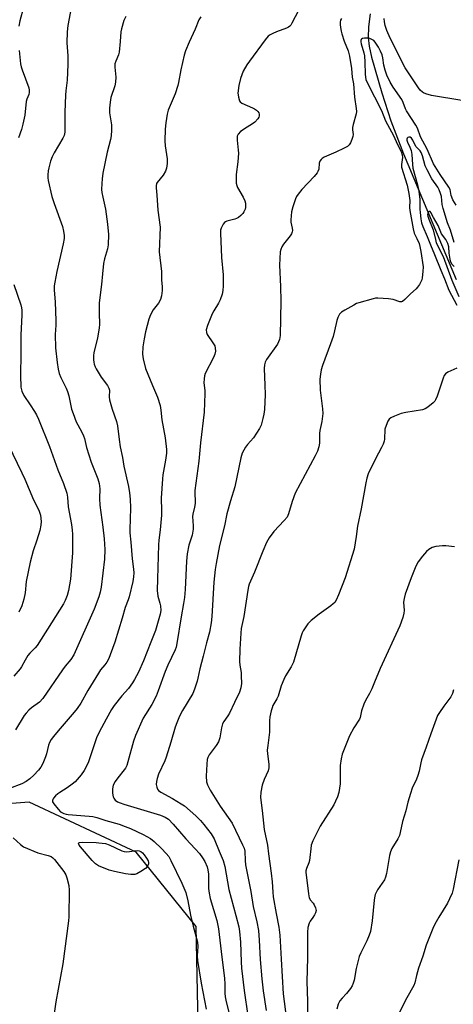
# Model space of a CAD drawing. Units: inches. Extents: x 1315763 to 1321763, y 533447 to 537447.
# Drawn here: x 1316611 to 1316772, y 534944 to 535310 of the extents above; entities that cross this region are included whole.
import ezdxf

# ---------------------------------------------------------------- set-up
doc = ezdxf.new("R2010")
doc.units = ezdxf.units.IN
doc.header["$MEASUREMENT"] = 0
for name, color, linetype in [('HYDRO-Single Line Stream', 4, 'Continuous'), ('NTRL-Trees', 3, 'Continuous'), ('Undefined', 1, 'Continuous')]:
    doc.layers.add(name, color=color, linetype=linetype)

msp = doc.modelspace()

# ---------------------------------------------------------------- linework, layer by layer
at = {"layer": 'HYDRO-Single Line Stream'}
msp.add_lwpolyline([(1316741.5, 535312.36), (1316740.94, 535307.52), (1316740.8, 535303.65), (1316741.15, 535300.37), (1316742.01, 535296.29), (1316745.86, 535283.03), (1316749.23, 535272.64), (1316753.84, 535260.39), (1316773.39, 535213.57)], dxfattribs=at)
at = {"layer": 'NTRL-Trees'}
msp.add_lwpolyline([(1316678.16, 534912.27), (1316676.87, 534973.08), (1316654.6, 535000.67), (1316614.93, 535019.34), (1316534.82, 535013.11)], dxfattribs=at)
at = {"layer": 'Undefined'}
for points, elevation in [([(1316650.78, 535311.38), (1316650.08, 535309.91), (1316649.13, 535306.83), (1316648.92, 535305.68), (1316648.71, 535302.14), (1316648.27, 535298.18), (1316648.02, 535297.13), (1316647.08, 535294.83), (1316646.76, 535293.75), (1316646.73, 535292.62), (1316647.03, 535288.82), (1316647, 535287.04), (1316646.69, 535285.68), (1316645.2, 535281.3), (1316644.93, 535279.59), (1316644.7, 535277.29), (1316644.78, 535275.56), (1316645.42, 535271.12), (1316645.46, 535269.1), (1316645.38, 535267.07), (1316645.12, 535265.67), (1316643.89, 535260.94), (1316642.3, 535253.1), (1316641.95, 535251.06), (1316641.84, 535249.34), (1316641.8, 535247.03), (1316641.89, 535245.91), (1316642.19, 535244.26), (1316643.22, 535239.71), (1316643.96, 535234.23), (1316644.29, 535230.32), (1316644.24, 535226.5), (1316643.99, 535225.06), (1316642.82, 535221.26), (1316642.49, 535219.54), (1316642.09, 535215.67), (1316641.8, 535211.76), (1316640.88, 535204.97), (1316640.85, 535201.2), (1316640.97, 535196.83), (1316640.91, 535195.68), (1316640.3, 535191.78), (1316638.96, 535186.42), (1316638.82, 535185.25), (1316638.79, 535183.78), (1316638.88, 535182.93), (1316639.08, 535182.14), (1316639.44, 535181.11), (1316639.81, 535180.34), (1316641.64, 535177.36), (1316643.98, 535174.17), (1316644.48, 535173.2), (1316644.66, 535172.41), (1316644.57, 535170.01), (1316644.75, 535168.86), (1316645.69, 535165.44), (1316647.3, 535160.76), (1316647.71, 535159.22), (1316648.27, 535154.16), (1316648.66, 535151.39), (1316649.56, 535147.38), (1316650.08, 535144.21), (1316651.82, 535136.6), (1316652.17, 535134.3), (1316652.38, 535131.97), (1316652.5, 535128.74), (1316652.43, 535124.45), (1316652.21, 535120.76), (1316652.22, 535119.44), (1316652.62, 535115.96), (1316653.08, 535109.8), (1316653.64, 535105.95), (1316653.73, 535104.49), (1316653.63, 535103.05), (1316653.36, 535101.33), (1316651.97, 535095.68), (1316651.59, 535094.47), (1316650.54, 535091.7), (1316649.42, 535087.75), (1316646.64, 535078.77), (1316644.99, 535074.04), (1316644.44, 535072.71), (1316643.67, 535071.28), (1316643.02, 535070.39), (1316641.43, 535068.51), (1316640.61, 535067.3), (1316636.63, 535060.79), (1316634.02, 535056.08), (1316632.76, 535054.1), (1316631.66, 535052.74), (1316625.62, 535045.83), (1316623.92, 535043.75), (1316623.05, 535042.54), (1316622.5, 535041.51), (1316622.07, 535040.42), (1316621.29, 535037.28), (1316620.92, 535036.16), (1316619.93, 535033.67), (1316619.28, 535032.35), (1316618.41, 535031.22), (1316616.64, 535029.32), (1316615.14, 535027.99), (1316613.78, 535026.93), (1316612.23, 535026.09), (1316607.57, 535024.4)], 462), ([(1316730.85, 535310.72), (1316730.53, 535310.02), (1316730.36, 535309.27), (1316730.34, 535308.46), (1316730.45, 535307.36), (1316730.68, 535305.99), (1316730.95, 535304.91), (1316731.8, 535302.24), (1316733.36, 535298.58), (1316733.88, 535296.67), (1316734.54, 535292.07), (1316734.77, 535288.91), (1316735.32, 535286.36), (1316735.63, 535281.39), (1316736.34, 535277.22), (1316736.42, 535276.07), (1316736.33, 535275.21), (1316735.21, 535271.23), (1316735, 535270.09), (1316734.99, 535269.32), (1316735.2, 535267.58), (1316735.1, 535266.76), (1316734.73, 535265.69), (1316734.14, 535264.39), (1316733.7, 535263.69), (1316733.1, 535263.13), (1316731.87, 535262.43), (1316728.76, 535260.93), (1316724.41, 535259.06), (1316723.69, 535258.6), (1316723.31, 535258.22), (1316722.86, 535257.56), (1316722.56, 535256.82), (1316722.39, 535254.63), (1316722.12, 535253.81), (1316721.86, 535253.3), (1316720.76, 535251.94), (1316716.08, 535247.02), (1316714.79, 535245.4), (1316714.15, 535244.42), (1316713.78, 535243.65), (1316712.8, 535240.69), (1316712.32, 535238.74), (1316712.01, 535235.82), (1316712.07, 535234.98), (1316712.59, 535232.66), (1316712.63, 535231.88), (1316712.56, 535231.36), (1316712.27, 535230.61), (1316711.86, 535229.89), (1316709.37, 535226.7), (1316708.72, 535225.76), (1316708.28, 535224.75), (1316708.1, 535223.92), (1316707.82, 535218.97), (1316708.18, 535211.06), (1316708.31, 535205.58), (1316708.08, 535192.76), (1316707.79, 535191.37), (1316707.04, 535189.58), (1316703.05, 535183.83), (1316702.52, 535182.86), (1316702.21, 535181.9), (1316702.13, 535180.49), (1316702.43, 535174.28), (1316702.49, 535170.8), (1316702.22, 535165.24), (1316702.01, 535163.6), (1316701.7, 535161.99), (1316700.98, 535159.51), (1316700.41, 535158.2), (1316698.2, 535154.8), (1316695.92, 535152.26), (1316695.24, 535151.33), (1316693.98, 535148.99), (1316693.43, 535147.3), (1316691.21, 535136.5), (1316689.6, 535131.32), (1316688.34, 535126.47), (1316687.4, 535122.03), (1316685.6, 535114.66), (1316684.28, 535108.08), (1316683.9, 535105.78), (1316683.45, 535101.09), (1316682.72, 535088.32), (1316682.5, 535086.02), (1316681.83, 535082.54), (1316680.74, 535078.49), (1316679.54, 535073.52), (1316678.21, 535068.84), (1316677.56, 535065.39), (1316677.27, 535064.27), (1316676.25, 535061.26), (1316675.61, 535059.71), (1316671.84, 535053.37), (1316670.76, 535051.26), (1316669.7, 535048.8), (1316669.11, 535047.15), (1316667.54, 535041.62), (1316665.76, 535035.96), (1316665.22, 535034.61), (1316662.93, 535029.65), (1316662.38, 535028.04), (1316662.13, 535026.94), (1316662.1, 535025.86), (1316662.24, 535024.82), (1316662.54, 535024.09), (1316662.9, 535023.66), (1316663.8, 535023.02), (1316668.12, 535020.61), (1316671.39, 535018.69), (1316672.6, 535017.87), (1316676.82, 535014.17), (1316678.53, 535012.46), (1316679.8, 535010.97), (1316682.47, 535007.45), (1316683.6, 535005.66), (1316685.4, 535001.05), (1316686.9, 534997.57), (1316687.55, 534995.41), (1316689.08, 534986.83), (1316691.66, 534977.15), (1316692.69, 534972.89), (1316693.02, 534971.17), (1316693.34, 534967.23), (1316693.61, 534959.86), (1316693.78, 534957.53), (1316694.74, 534949.22), (1316696.04, 534939.81)], 456), ([(1316775.49, 535280.19), (1316764.32, 535282.09), (1316762.12, 535282.69), (1316761.35, 535283), (1316760.89, 535283.28), (1316760.12, 535283.99), (1316759.47, 535284.84), (1316754.47, 535292.38), (1316748.95, 535303.29), (1316747.66, 535306.25), (1316747.1, 535308.02), (1316746.83, 535309.44), (1316746.72, 535310.62)], 456), ([(1316772.64, 535218.48), (1316771.91, 535219.14), (1316771.47, 535220.03), (1316771.2, 535221.14), (1316770.86, 535223.43), (1316770.76, 535225.75), (1316770.39, 535227.04), (1316769.58, 535228.52), (1316767.98, 535230.55), (1316766.78, 535233.73), (1316764.97, 535236.65), (1316764.08, 535238.53), (1316763.77, 535238.91), (1316763.46, 535238.95), (1316763.16, 535238.79), (1316762.89, 535238.25), (1316762.84, 535237.82), (1316762.92, 535237.15), (1316763.27, 535236.11), (1316764.89, 535232.14), (1316765.73, 535228.45), (1316766.07, 535227.28), (1316768.64, 535222.19), (1316771.77, 535213.41), (1316774.37, 535207.34)], 450), ([(1316772.76, 535114.23), (1316769.56, 535114.53), (1316768.41, 535114.54), (1316765.88, 535114.31), (1316764.54, 535113.97), (1316763.3, 535113.25), (1316762.41, 535112.52), (1316760.88, 535110.71), (1316759.27, 535108.58), (1316758.49, 535107.03), (1316756.74, 535102.72), (1316754.52, 535096.61), (1316754.13, 535095.01), (1316753.93, 535093.65), (1316754.13, 535090.58), (1316754.05, 535089.6), (1316753.59, 535087.91), (1316752.54, 535084.87), (1316745.18, 535068.98), (1316743.15, 535063.84), (1316742.12, 535061.47), (1316741.24, 535059.64), (1316739.81, 535057.03), (1316739.19, 535055.68), (1316738.24, 535053.2), (1316737.82, 535050.8), (1316737.57, 535050.09), (1316735.5, 535046.89), (1316733.8, 535043.93), (1316731.16, 535037.1), (1316730.72, 535035.44), (1316730.39, 535032.94), (1316730.42, 535027.48), (1316730.33, 535026.04), (1316729.85, 535022.87), (1316729.4, 535021.2), (1316728.69, 535019.6), (1316728, 535018.31), (1316723, 535010.4), (1316720.26, 535004.93), (1316719.65, 535003.33), (1316719.43, 535001.98), (1316719.14, 534998.68), (1316718.98, 534997.59), (1316718.71, 534996.78), (1316717.82, 534994.62), (1316717.63, 534993.79), (1316717.61, 534993.23), (1316718.64, 534985.17), (1316718.9, 534983.76), (1316719.35, 534982.83), (1316720.31, 534981.77), (1316720.77, 534981.07), (1316721.19, 534980.02), (1316721.4, 534978.95), (1316721.25, 534978.16), (1316720.89, 534977.4), (1316720.26, 534976.42), (1316719.21, 534975.06), (1316718.8, 534974.34), (1316718.37, 534972.68), (1316718.24, 534970.94), (1316718.21, 534961.43), (1316717.98, 534952.56), (1316718.22, 534945.26), (1316718.24, 534936.99)], 450), ([(1316772.43, 535061.01), (1316772.09, 535059.73), (1316771.45, 535058.5), (1316768.8, 535055.01), (1316767.23, 535052.68), (1316766.53, 535051.47), (1316765.97, 535050.14), (1316763.98, 535044.7), (1316762.34, 535039.75), (1316760.6, 535034.98), (1316760.31, 535033.87), (1316759.73, 535030.82), (1316759.24, 535029.17), (1316758.71, 535027.83), (1316757.15, 535024.43), (1316756.48, 535022.54), (1316755.52, 535019.26), (1316754.78, 535016.01), (1316753.5, 535012.12), (1316752.67, 535007.95), (1316752.38, 535006.91), (1316751.73, 535005.61), (1316749.59, 535002.11), (1316749, 535000.82), (1316748.68, 534999.42), (1316747.56, 534992.75), (1316747.2, 534991.33), (1316746.77, 534990.45), (1316744.25, 534986.71), (1316743.72, 534985.71), (1316743.41, 534984.89), (1316743.11, 534983.76), (1316742.98, 534982.87), (1316742.28, 534975.13), (1316741.6, 534971.22), (1316741.15, 534969.84), (1316740.27, 534967.66), (1316738, 534963.24), (1316737.42, 534961.91), (1316736.26, 534957.43), (1316735.52, 534953.14), (1316735.24, 534952.02), (1316734.8, 534950.95), (1316734.17, 534949.97), (1316732.66, 534948.15), (1316731.05, 534946.44), (1316730.24, 534945.35), (1316729.66, 534944.15), (1316729.07, 534942.37)], 448), ([(1316608.96, 535005.96), (1316611.63, 535003.49), (1316612.81, 535002.73), (1316618.09, 535000.44), (1316622, 534999.41), (1316623.05, 534999.02), (1316623.72, 534998.54), (1316624.3, 534997.9), (1316627.71, 534993.46), (1316628.51, 534992.25), (1316628.93, 534991.17), (1316629.56, 534988.27), (1316629.8, 534986.51), (1316629.66, 534976.64), (1316629.53, 534975.17), (1316627.36, 534959.17), (1316624.78, 534945.01), (1316623.36, 534934.67)], 462), ([(1316774.43, 534997.82), (1316772.3, 534986.89), (1316771.91, 534985.48), (1316770.99, 534983.29), (1316770.21, 534981.68), (1316766.96, 534976.49), (1316765.53, 534973.93), (1316764.79, 534972.33), (1316762.31, 534966.07), (1316761.07, 534962), (1316759.44, 534957.57), (1316758.67, 534954.86), (1316758.05, 534952.12), (1316757.69, 534951.05), (1316755.14, 534946.47), (1316751.8, 534939.99)], 446)]:
    msp.add_lwpolyline(points, dxfattribs=dict(at, elevation=elevation))
at = {"layer": 'Undefined', "elevation": 462}
msp.add_lwpolyline([(1316651.21, 535000.77), (1316654.99, 535001.32), (1316655.74, 535001.21), (1316656.39, 535000.91), (1316657.03, 535000.38), (1316657.6, 534999.71), (1316658.47, 534998.47), (1316659.04, 534997.45), (1316659.21, 534996.81), (1316659.19, 534996.37), (1316658.82, 534995.45), (1316658.06, 534994.66), (1316656.37, 534993.49), (1316654.88, 534992.63), (1316654.09, 534992.39), (1316652.68, 534992.38), (1316650.66, 534992.62), (1316646.61, 534993.44), (1316644.62, 534993.95), (1316640.67, 534995.58), (1316639.47, 534996.31), (1316638.24, 534997.6), (1316633.9, 535002.66), (1316633.41, 535003.33), (1316633.21, 535003.93), (1316633.31, 535004.14), (1316633.58, 535004.31), (1316634.85, 535004.45), (1316639.83, 535004.3), (1316640.77, 535004.12), (1316643.22, 535003.85), (1316644.6, 535003.43), (1316649.33, 535001.14), (1316650.14, 535000.88)], close=True, dxfattribs=at)
at = {"layer": 'Undefined'}
for points in [[(1316630.86, 535316.64, 464), (1316629.28, 535308.08, 464), (1316628.96, 535305.72, 464), (1316628.9, 535301.61, 464), (1316629.21, 535296.79, 464), (1316629.26, 535293.54, 464), (1316628.96, 535287.77, 464), (1316628.49, 535283.81, 464), (1316628.38, 535282.13, 464), (1316628.17, 535275.82, 464), (1316628.17, 535268.38, 464), (1316627.89, 535267.17, 464), (1316627.43, 535266.16, 464), (1316624.15, 535260.69, 464), (1316623.42, 535259.23, 464), (1316622.86, 535257.6, 464), (1316622.15, 535255.12, 464), (1316621.95, 535253.99, 464), (1316621.84, 535252.53, 464), (1316621.83, 535251.37, 464), (1316621.93, 535250.41, 464), (1316623.36, 535244.44, 464), (1316624.17, 535241.82, 464), (1316627.31, 535233.28, 464), (1316627.69, 535231.64, 464), (1316627.89, 535229.98, 464), (1316627.85, 535228.87, 464), (1316627.54, 535226.94, 464), (1316625.2, 535216.57, 464), (1316624.41, 535212.64, 464), (1316624.22, 535211.24, 464), (1316624.22, 535209.61, 464), (1316624.54, 535205.37, 464), (1316624.75, 535198.2, 464), (1316624.75, 535196.58, 464), (1316624.59, 535193.16, 464), (1316624.73, 535188.26, 464), (1316625.23, 535182.72, 464), (1316625.63, 535180.24, 464), (1316626.02, 535178.65, 464), (1316626.59, 535177.14, 464), (1316628.62, 535173.26, 464), (1316629.18, 535171.99, 464), (1316629.66, 535170.34, 464), (1316630.67, 535165.46, 464), (1316631.19, 535163.76, 464), (1316632.33, 535160.71, 464), (1316634.36, 535157.06, 464), (1316635.03, 535155.52, 464), (1316635.38, 535154.47, 464), (1316636.2, 535151.16, 464), (1316637.88, 535145.64, 464), (1316640.34, 535139.44, 464), (1316640.84, 535137.76, 464), (1316641.14, 535135.83, 464), (1316641, 535132.25, 464), (1316641.13, 535129.76, 464), (1316642.3, 535121.5, 464), (1316642.78, 535117.18, 464), (1316642.97, 535113.24, 464), (1316642.9, 535109.61, 464), (1316641.57, 535099.28, 464), (1316641.2, 535097.36, 464), (1316640.72, 535095.68, 464), (1316639.04, 535091, 464), (1316631.43, 535074.12, 464), (1316630.38, 535072.27, 464), (1316628.31, 535069.86, 464), (1316627.28, 535068.51, 464), (1316620, 535057.86, 464), (1316618.69, 535056.47, 464), (1316615.82, 535054.35, 464), (1316614.76, 535053.43, 464), (1316613.78, 535052.42, 464), (1316613.09, 535051.46, 464), (1316609.76, 535046.13, 464)], [(1316612.82, 535314.81, 466), (1316611.44, 535309.77, 466), (1316611.09, 535307.77, 466)], [(1316678.67, 535311.3, 460), (1316677.86, 535310.15, 460), (1316676.47, 535306.66, 460), (1316674.25, 535301.9, 460), (1316672.96, 535298.66, 460), (1316672.46, 535296.98, 460), (1316671.19, 535291.53, 460), (1316670.39, 535286.87, 460), (1316670.12, 535285.72, 460), (1316669.05, 535282.64, 460), (1316666.53, 535276.57, 460), (1316666.18, 535275.14, 460), (1316665.63, 535271.92, 460), (1316665.33, 535269.57, 460), (1316665.25, 535265.13, 460), (1316665.36, 535263.37, 460), (1316666.12, 535258.49, 460), (1316666.09, 535256.72, 460), (1316665.89, 535254.98, 460), (1316665.51, 535253.92, 460), (1316664.68, 535252.44, 460), (1316662.47, 535249.74, 460), (1316662.23, 535249.27, 460), (1316662.05, 535248.48, 460), (1316662.06, 535247.71, 460), (1316662.35, 535244.96, 460), (1316662.61, 535239.45, 460), (1316663.47, 535233.09, 460), (1316663.21, 535223.91, 460), (1316663.97, 535216.54, 460), (1316664, 535213.44, 460), (1316664.32, 535210.84, 460), (1316664.31, 535209.57, 460), (1316664.06, 535207.54, 460), (1316663.66, 535206.23, 460), (1316662.88, 535204.87, 460), (1316660.93, 535202.3, 460), (1316660, 535200.49, 460), (1316659.34, 535198.88, 460), (1316658.14, 535194.1, 460), (1316657.61, 535191.58, 460), (1316657.12, 535188.52, 460), (1316657, 535185.85, 460), (1316657.17, 535184.12, 460), (1316658.06, 535180.5, 460), (1316660.65, 535174.17, 460), (1316662.56, 535169.85, 460), (1316663.47, 535166.76, 460), (1316663.82, 535165.03, 460), (1316664.18, 535161.48, 460), (1316665.34, 535154.7, 460), (1316665.9, 535150.41, 460), (1316665.88, 535148.99, 460), (1316665.56, 535146.42, 460), (1316664.54, 535140.98, 460), (1316664.34, 535139.54, 460), (1316663.95, 535132.32, 460), (1316664.07, 535127.74, 460), (1316664.03, 535126.02, 460), (1316663.59, 535120.51, 460), (1316662.99, 535116.73, 460), (1316662.87, 535114.97, 460), (1316662.5, 535102.35, 460), (1316662.45, 535098.02, 460), (1316662.66, 535095.9, 460), (1316663.41, 535093.31, 460), (1316663.63, 535092.22, 460), (1316663.72, 535090.55, 460), (1316663.55, 535089.22, 460), (1316661.83, 535083.09, 460), (1316660.01, 535078.73, 460), (1316657.33, 535071.86, 460), (1316655.52, 535067.66, 460), (1316654.06, 535064.84, 460), (1316653.32, 535063.61, 460), (1316651.73, 535061.52, 460), (1316649.34, 535058.79, 460), (1316646.46, 535055.16, 460), (1316645.51, 535053.69, 460), (1316643.48, 535050.2, 460), (1316640.89, 535045.25, 460), (1316639.93, 535043.21, 460), (1316638.85, 535040.18, 460), (1316636.93, 535034.22, 460), (1316636.31, 535032.87, 460), (1316635.31, 535031.04, 460), (1316634.17, 535029.38, 460), (1316631.96, 535026.83, 460), (1316630.88, 535025.92, 460), (1316629.06, 535024.56, 460), (1316626.31, 535022.88, 460), (1316625.59, 535022.37, 460), (1316624.72, 535021.58, 460), (1316623.96, 535020.75, 460), (1316623.67, 535020.32, 460), (1316623.53, 535019.88, 460), (1316623.61, 535019.42, 460), (1316623.99, 535018.72, 460), (1316625.6, 535016.62, 460), (1316626.56, 535015.72, 460), (1316627.75, 535015.05, 460), (1316628.57, 535014.84, 460), (1316629.43, 535014.73, 460), (1316637.13, 535014.13, 460), (1316638.58, 535013.9, 460), (1316640.03, 535013.53, 460), (1316643.33, 535012.4, 460), (1316648.33, 535011.04, 460), (1316650.56, 535010.21, 460), (1316652.46, 535009.43, 460), (1316657.24, 535007.27, 460), (1316659.95, 535005.71, 460), (1316661.3, 535004.61, 460), (1316664.08, 535002.04, 460), (1316665.8, 535000.25, 460), (1316666.71, 534999.08, 460), (1316667.54, 534997.57, 460), (1316671.61, 534989.18, 460), (1316673.07, 534985.7, 460), (1316673.82, 534982.57, 460), (1316674.77, 534977.24, 460), (1316675.78, 534973.23, 460), (1316677.42, 534967.21, 460), (1316677.55, 534965.62, 460), (1316677.33, 534962.14, 460), (1316677.41, 534960.4, 460), (1316678.8, 534951.93, 460), (1316680.64, 534942.3, 460)], [(1316714.86, 535313.63, 458), (1316712.43, 535308.89, 458), (1316711.99, 535308.19, 458), (1316711.63, 535307.8, 458), (1316711.17, 535307.47, 458), (1316710.38, 535307.1, 458), (1316706.72, 535305.73, 458), (1316705.37, 535305.13, 458), (1316704.34, 535304.58, 458), (1316703.66, 535304.05, 458), (1316702.54, 535302.73, 458), (1316696.7, 535294.86, 458), (1316695.68, 535293.39, 458), (1316694.33, 535291.07, 458), (1316693.31, 535288.31, 458), (1316692.8, 535285.75, 458), (1316692.42, 535282.96, 458), (1316692.44, 535282.27, 458), (1316692.58, 535281.41, 458), (1316693, 535280.07, 458), (1316693.29, 535279.63, 458), (1316693.91, 535279.15, 458), (1316697.86, 535277.47, 458), (1316698.6, 535277.08, 458), (1316699.26, 535276.63, 458), (1316699.83, 535276.06, 458), (1316700.12, 535275.59, 458), (1316700.27, 535275.12, 458), (1316700.27, 535274.43, 458), (1316700.17, 535274.01, 458), (1316699.85, 535273.4, 458), (1316698.71, 535272.13, 458), (1316697.79, 535271.44, 458), (1316695.79, 535270.29, 458), (1316693.42, 535268.6, 458), (1316692.44, 535267.65, 458), (1316692.17, 535266.91, 458), (1316692.15, 535265.48, 458), (1316692.54, 535261.7, 458), (1316692.58, 535260.55, 458), (1316692.33, 535257.32, 458), (1316691.76, 535252.68, 458), (1316691.7, 535250.62, 458), (1316691.76, 535249.46, 458), (1316691.96, 535248.63, 458), (1316692.3, 535247.83, 458), (1316694.36, 535244.22, 458), (1316694.97, 535242.88, 458), (1316695.16, 535242.05, 458), (1316695.24, 535241.19, 458), (1316695.19, 535240.34, 458), (1316695.07, 535239.81, 458), (1316694.64, 535238.81, 458), (1316694.19, 535238.14, 458), (1316693.45, 535237.39, 458), (1316692.59, 535236.72, 458), (1316691.84, 535236.28, 458), (1316691.22, 535236.03, 458), (1316688.25, 535235.27, 458), (1316687.76, 535235.07, 458), (1316687.36, 535234.76, 458), (1316686.88, 535234.15, 458), (1316686.49, 535233.44, 458), (1316686.17, 535232.69, 458), (1316685.98, 535231.9, 458), (1316685.95, 535230.79, 458), (1316686.28, 535221.79, 458), (1316686.98, 535215.37, 458), (1316686.93, 535211.29, 458), (1316686.83, 535209.56, 458), (1316686.55, 535208.19, 458), (1316685.84, 535206.08, 458), (1316685.21, 535204.86, 458), (1316683.4, 535201.95, 458), (1316682.85, 535200.91, 458), (1316681.15, 535196.51, 458), (1316680.66, 535194.85, 458), (1316680.69, 535193.88, 458), (1316680.97, 535193.15, 458), (1316683.12, 535190.12, 458), (1316683.78, 535188.9, 458), (1316684, 535188.11, 458), (1316684.04, 535186.95, 458), (1316683.83, 535185.87, 458), (1316683.36, 535184.66, 458), (1316680.3, 535178.63, 458), (1316680.04, 535177.81, 458), (1316679.83, 535176.68, 458), (1316679.75, 535175.25, 458), (1316680.07, 535172.35, 458), (1316680.11, 535171.19, 458), (1316679.87, 535164.24, 458), (1316678.52, 535152.83, 458), (1316677.87, 535146.06, 458), (1316676.44, 535135.2, 458), (1316676.39, 535133.83, 458), (1316676.53, 535131.45, 458), (1316676.48, 535130.31, 458), (1316676.27, 535128.92, 458), (1316675.64, 535126.33, 458), (1316675.54, 535125.47, 458), (1316675.78, 535122.04, 458), (1316675.73, 535120.78, 458), (1316675.36, 535118.57, 458), (1316674.22, 535114.79, 458), (1316673.57, 535111.6, 458), (1316673.32, 535108.84, 458), (1316672.82, 535098.36, 458), (1316672.58, 535095.33, 458), (1316672.24, 535093.09, 458), (1316671.33, 535088.2, 458), (1316669.78, 535078.23, 458), (1316669.48, 535076.88, 458), (1316669.12, 535075.89, 458), (1316666.34, 535070.24, 458), (1316665.34, 535067.88, 458), (1316662.84, 535060.64, 458), (1316662.06, 535058.72, 458), (1316660.48, 535055.58, 458), (1316657.23, 535050.56, 458), (1316654.37, 535044.12, 458), (1316653.62, 535041.91, 458), (1316651.58, 535034.23, 458), (1316651.11, 535032.88, 458), (1316650.62, 535031.95, 458), (1316650.15, 535031.25, 458), (1316647.77, 535028.32, 458), (1316646.81, 535026.96, 458), (1316646.13, 535025.54, 458), (1316645.84, 535024.25, 458), (1316645.83, 535022.58, 458), (1316646.07, 535021.23, 458), (1316646.31, 535020.73, 458), (1316646.82, 535020.06, 458), (1316647.69, 535019.43, 458), (1316648.67, 535018.97, 458), (1316649.99, 535018.51, 458), (1316663.66, 535014.42, 458), (1316665.43, 535013.65, 458), (1316666.57, 535012.9, 458), (1316668.37, 535011.14, 458), (1316673.09, 535005.65, 458), (1316676.58, 535001.93, 458), (1316678.1, 535000.16, 458), (1316679.21, 534998.58, 458), (1316680.08, 534997.16, 458), (1316680.94, 534995.28, 458), (1316681.28, 534994.16, 458), (1316681.47, 534992.47, 458), (1316681.51, 534987.18, 458), (1316681.68, 534985.47, 458), (1316682.12, 534983.5, 458), (1316684.52, 534975.32, 458), (1316685.25, 534972.22, 458), (1316686.12, 534963.74, 458), (1316687.39, 534953.69, 458), (1316687.53, 534951.72, 458), (1316687.58, 534948.28, 458), (1316687.7, 534946.93, 458), (1316687.93, 534945.6, 458), (1316689.1, 534940.58, 458)], [(1316773.4, 535241.29, 454), (1316772.21, 535243.21, 454), (1316771.61, 535244.82, 454), (1316771.2, 535247.02, 454), (1316770.77, 535248.01, 454), (1316767.48, 535252.72, 454), (1316765.04, 535256.6, 454), (1316762.62, 535262.08, 454), (1316760.19, 535266.67, 454), (1316759.03, 535269.89, 454), (1316758.48, 535271.06, 454), (1316755.02, 535276.31, 454), (1316754.66, 535277.08, 454), (1316753.81, 535279.45, 454), (1316753.2, 535280.6, 454), (1316749.99, 535285.15, 454), (1316748.88, 535286.98, 454), (1316747.73, 535289.6, 454), (1316747.02, 535291.47, 454), (1316746.61, 535293.33, 454), (1316746.2, 535296.02, 454), (1316745.93, 535297.11, 454), (1316745.39, 535298.48, 454), (1316744.56, 535300.03, 454), (1316743.36, 535301.91, 454), (1316742.82, 535302.44, 454), (1316742.11, 535302.89, 454), (1316741.33, 535303.17, 454), (1316740.5, 535303.29, 454), (1316739.4, 535303.3, 454), (1316738.67, 535303.19, 454), (1316738.3, 535302.99, 454), (1316738.18, 535302.85, 454), (1316738.04, 535302.47, 454), (1316738.01, 535302.02, 454), (1316738.15, 535301.28, 454), (1316739.21, 535297.87, 454), (1316739.44, 535296.72, 454), (1316739.56, 535294.44, 454), (1316739.59, 535289.95, 454), (1316739.73, 535288.8, 454), (1316739.93, 535288.02, 454), (1316740.55, 535286.64, 454), (1316745.73, 535276.47, 454), (1316747.23, 535272.64, 454), (1316750.17, 535267.21, 454), (1316751.62, 535263.8, 454), (1316752.96, 535261.25, 454), (1316753.43, 535260.03, 454), (1316753.52, 535258.99, 454), (1316753.15, 535256.4, 454), (1316753.19, 535255.44, 454), (1316755.19, 535248.69, 454), (1316755.9, 535245.57, 454), (1316756.24, 535242.98, 454), (1316756.14, 535240.33, 454), (1316756.2, 535239.31, 454), (1316757.47, 535232.46, 454), (1316757.9, 535230.87, 454), (1316758.89, 535228.91, 454), (1316759.64, 535226.97, 454), (1316759.97, 535225.83, 454), (1316760.3, 535224.09, 454), (1316761.13, 535218.29, 454), (1316761.08, 535216.57, 454), (1316760.85, 535214.29, 454), (1316760.66, 535213.47, 454), (1316760.33, 535212.69, 454), (1316759.77, 535211.7, 454), (1316759.13, 535210.76, 454), (1316758.54, 535210.14, 454), (1316756.45, 535208.24, 454), (1316754.4, 535206.15, 454), (1316753.52, 535205.44, 454), (1316753.11, 535205.28, 454), (1316752.5, 535205.28, 454), (1316750.08, 535206.18, 454), (1316748.37, 535206.45, 454), (1316744.31, 535206.69, 454), (1316743.45, 535206.62, 454), (1316742.6, 535206.44, 454), (1316737.28, 535204.94, 454), (1316736.46, 535204.64, 454), (1316735.42, 535204.13, 454), (1316732.1, 535202.25, 454), (1316730.89, 535201.47, 454), (1316730.13, 535200.67, 454), (1316729.47, 535199.44, 454), (1316729.12, 535198.39, 454), (1316728.27, 535194.48, 454), (1316727.72, 535192.48, 454), (1316726.79, 535189.68, 454), (1316723.79, 535181.7, 454), (1316723.33, 535180.08, 454), (1316723.02, 535178.48, 454), (1316722.85, 535176.55, 454), (1316722.94, 535172.47, 454), (1316723.78, 535165.55, 454), (1316723.87, 535163.84, 454), (1316723.59, 535160.8, 454), (1316722.82, 535157.47, 454), (1316722.63, 535156.36, 454), (1316722.73, 535152.72, 454), (1316722.48, 535151.37, 454), (1316721.93, 535149.78, 454), (1316721.11, 535148.05, 454), (1316713.71, 535134.17, 454), (1316712.51, 535131.07, 454), (1316711.17, 535126.53, 454), (1316710.63, 535125.23, 454), (1316709.63, 535123.95, 454), (1316705.72, 535119.95, 454), (1316704.05, 535117.57, 454), (1316703, 535115.83, 454), (1316701.62, 535112.63, 454), (1316698.52, 535104.8, 454), (1316696.6, 535100.28, 454), (1316696.34, 535099.42, 454), (1316696.07, 535098.08, 454), (1316694.56, 535088.3, 454), (1316693.66, 535083.85, 454), (1316693.43, 535082.08, 454), (1316693.13, 535076.19, 454), (1316693.04, 535071.59, 454), (1316693.1, 535070.17, 454), (1316693.56, 535067.44, 454), (1316693.66, 535066.31, 454), (1316693.71, 535063.45, 454), (1316693.53, 535061.81, 454), (1316692.97, 535060.23, 454), (1316691.1, 535056.35, 454), (1316689.27, 535052.34, 454), (1316688.7, 535051.38, 454), (1316687.15, 535049.24, 454), (1316686.67, 535048.36, 454), (1316686.31, 535046.97, 454), (1316685.73, 535043.21, 454), (1316685.25, 535041.74, 454), (1316684.34, 535040.3, 454), (1316681.75, 535036.83, 454), (1316681.26, 535035.87, 454), (1316681.01, 535035.09, 454), (1316680.82, 535033.35, 454), (1316680.65, 535028.95, 454), (1316680.76, 535026.9, 454), (1316681.09, 535025.72, 454), (1316682.1, 535023.79, 454), (1316685.86, 535017.79, 454), (1316690.23, 535011.41, 454), (1316694.15, 535003.45, 454), (1316694.72, 535002.12, 454), (1316694.93, 535001.11, 454), (1316695.05, 534997.54, 454), (1316695.26, 534995.98, 454), (1316697.2, 534986.02, 454), (1316698.11, 534980.47, 454), (1316699.42, 534974.73, 454), (1316700.02, 534971.59, 454), (1316700.31, 534967.91, 454), (1316700.7, 534960.79, 454), (1316701.29, 534953.62, 454), (1316701.79, 534949.16, 454), (1316702.88, 534941.76, 454)], [(1316611.16, 535298.73, 466), (1316611.72, 535293.81, 466), (1316611.95, 535292.67, 466), (1316612.27, 535291.54, 466), (1316614.73, 535284.87, 466), (1316614.92, 535284.02, 466), (1316614.92, 535283.18, 466), (1316614.73, 535282.41, 466), (1316614.02, 535280.63, 466), (1316613.79, 535279.85, 466), (1316613.25, 535274.7, 466), (1316612.58, 535271.35, 466), (1316612.1, 535269.4, 466), (1316610.94, 535266.34, 466)], [(1316772.69, 535227.42, 452), (1316771.36, 535231.96, 452), (1316770.27, 535234.69, 452), (1316768.59, 535240, 452), (1316768.24, 535241.52, 452), (1316767.93, 535244.48, 452), (1316767.61, 535245.61, 452), (1316767.1, 535246.99, 452), (1316766.57, 535247.97, 452), (1316764.42, 535251.01, 452), (1316762.61, 535254.37, 452), (1316761.98, 535255.94, 452), (1316760.95, 535259.61, 452), (1316760.44, 535260.87, 452), (1316760.03, 535261.43, 452), (1316758.46, 535263.13, 452), (1316757.32, 535265.45, 452), (1316756.88, 535266.14, 452), (1316756.38, 535266.55, 452), (1316755.88, 535266.58, 452), (1316755.55, 535266.4, 452), (1316755.29, 535266.11, 452), (1316755.17, 535265.81, 452), (1316755.15, 535265.4, 452), (1316755.37, 535264.65, 452), (1316756.29, 535262.88, 452), (1316756.75, 535261.57, 452), (1316756.96, 535260.12, 452), (1316757.16, 535256.41, 452), (1316757.33, 535255.03, 452), (1316759.07, 535248.79, 452), (1316759.58, 535246.44, 452), (1316759.99, 535243.32, 452), (1316759.99, 535239.72, 452), (1316760.05, 535238.54, 452), (1316760.33, 535236.18, 452), (1316760.61, 535234.72, 452), (1316761.1, 535233.36, 452), (1316762.71, 535229.65, 452), (1316763.9, 535226.55, 452), (1316765.44, 535222.96, 452), (1316767.78, 535217.05, 452), (1316769.11, 535213.9, 452), (1316770.72, 535209.68, 452), (1316773.69, 535204.06, 452)], [(1316609.22, 535211.81, 466), (1316611.78, 535204.17, 466), (1316612.07, 535203.03, 466), (1316612.16, 535202.16, 466), (1316612.16, 535200.4, 466), (1316611.8, 535193.01, 466), (1316611.81, 535186.09, 466), (1316611.65, 535177.93, 466), (1316611.85, 535173.54, 466), (1316612.2, 535172.11, 466), (1316612.86, 535170.46, 466), (1316615.24, 535167, 466), (1316616.83, 535164.52, 466), (1316617.57, 535163.26, 466), (1316618.33, 535161.63, 466), (1316622.47, 535151.56, 466), (1316625.57, 535142.8, 466), (1316627.59, 535137.77, 466), (1316628.88, 535134.13, 466), (1316629.13, 535132.73, 466), (1316629.43, 535129.15, 466), (1316630.63, 535122.5, 466), (1316630.91, 535120.43, 466), (1316631.01, 535118.89, 466), (1316630.92, 535111.93, 466), (1316630.18, 535102.2, 466), (1316629.55, 535097.99, 466), (1316628.99, 535096.1, 466), (1316628.21, 535094.25, 466), (1316627.63, 535093.07, 466), (1316624.73, 535088.3, 466), (1316617.86, 535077.56, 466), (1316617.1, 535076.61, 466), (1316615.17, 535074.74, 466), (1316614.43, 535073.83, 466), (1316613.37, 535072.07, 466), (1316612.04, 535069.59, 466), (1316611.57, 535068.9, 466), (1316609.22, 535066.1, 466)], [(1316773.72, 535180.61, 452), (1316770.33, 535179.14, 452), (1316769.44, 535178.54, 452), (1316769, 535177.89, 452), (1316768.55, 535176.88, 452), (1316766.34, 535170.2, 452), (1316765.78, 535168.88, 452), (1316765.47, 535168.42, 452), (1316764.89, 535167.81, 452), (1316762.91, 535166.17, 452), (1316761.97, 535165.54, 452), (1316760.9, 535165.16, 452), (1316754.75, 535164.2, 452), (1316753.03, 535163.78, 452), (1316750.54, 535162.8, 452), (1316749.22, 535162.18, 452), (1316748.54, 535161.69, 452), (1316748.07, 535161, 452), (1316747.39, 535159.38, 452), (1316746.99, 535157.96, 452), (1316746.85, 535154.26, 452), (1316746.7, 535153.45, 452), (1316746.37, 535152.42, 452), (1316745.77, 535151.13, 452), (1316743.5, 535146.99, 452), (1316740.82, 535141.34, 452), (1316740.24, 535139.81, 452), (1316739.86, 535138.06, 452), (1316738.15, 535128.36, 452), (1316736.74, 535121.88, 452), (1316736.28, 535118.03, 452), (1316735.54, 535113.32, 452), (1316732.26, 535102.71, 452), (1316729.78, 535096.33, 452), (1316728.93, 535094.44, 452), (1316728.33, 535093.57, 452), (1316727.8, 535092.98, 452), (1316726.91, 535092.24, 452), (1316722.6, 535089.19, 452), (1316719.54, 535086.88, 452), (1316718.37, 535085.6, 452), (1316716.58, 535082.97, 452), (1316716.22, 535082.18, 452), (1316715.87, 535081.08, 452), (1316713.08, 535071.32, 452), (1316712.19, 535069.54, 452), (1316710.02, 535066.19, 452), (1316709.39, 535064.94, 452), (1316708.47, 535062.59, 452), (1316707.35, 535058.74, 452), (1316706.84, 535057.69, 452), (1316705.4, 535055.2, 452), (1316705.06, 535054.41, 452), (1316704.75, 535053.28, 452), (1316704.26, 535050.97, 452), (1316704.09, 535049.52, 452), (1316704.17, 535046.66, 452), (1316704.12, 535045.3, 452), (1316703.46, 535040.33, 452), (1316703.31, 535038.62, 452), (1316703.4, 535037.19, 452), (1316703.94, 535033.45, 452), (1316703.92, 535032.03, 452), (1316703.62, 535030.92, 452), (1316702.19, 535027.72, 452), (1316701.42, 535025.61, 452), (1316700.95, 535023.05, 452), (1316700.8, 535021.05, 452), (1316701.46, 535016.19, 452), (1316702.14, 535009.14, 452), (1316703.36, 535003.3, 452), (1316703.73, 535000.06, 452), (1316704.79, 534992.82, 452), (1316705.12, 534989.71, 452), (1316705.31, 534985.86, 452), (1316705.49, 534984.05, 452), (1316706.54, 534977.92, 452), (1316707.65, 534972.85, 452), (1316707.99, 534969.87, 452), (1316708.45, 534960.87, 452), (1316709.25, 534948.07, 452), (1316709.53, 534945.17, 452), (1316710.2, 534940.33, 452)], [(1316607.13, 535152.22, 468), (1316612.22, 535141.77, 468), (1316613.32, 535139.33, 468), (1316616.46, 535131.67, 468), (1316618.54, 535127.82, 468), (1316618.79, 535127.13, 468), (1316619.05, 535126.01, 468), (1316619.3, 535123.65, 468), (1316619.25, 535122.22, 468), (1316618.84, 535120.3, 468), (1316617.77, 535116.75, 468), (1316616.4, 535112.68, 468), (1316615.25, 535108.48, 468), (1316613.79, 535101.3, 468), (1316613.39, 535097.14, 468), (1316612.91, 535094.7, 468), (1316612.11, 535092.3, 468), (1316611, 535089.93, 468)]]:
    msp.add_polyline3d(points, dxfattribs=at)

doc.saveas('drawing.dxf')
